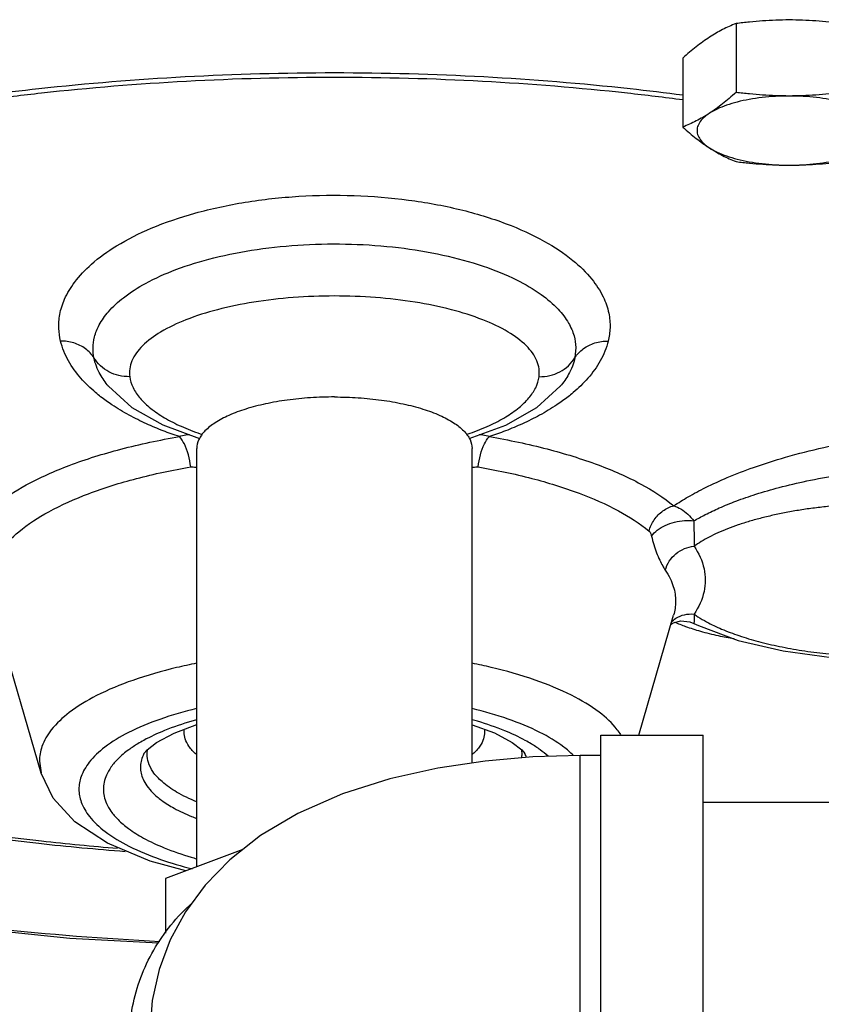
# Model space of a CAD drawing. Units: inches. Extents: x -63 to 58, y -33 to 57.
# Drawn here: x 4 to 6, y 37 to 40 of the extents above; entities that cross this region are included whole.
import ezdxf

# ---------------------------------------------------------------- set-up
doc = ezdxf.new("R2010")
doc.units = ezdxf.units.IN
doc.header["$LTSCALE"] = 1.21
doc.header["$MEASUREMENT"] = 0
doc.layers.get('0').update_dxf_attribs({"linetype": 'CONTINUOUS'})
doc.layers.add('02___PRT_ALL_AXES', color=7, linetype='CONTINUOUS')

msp = doc.modelspace()

# ---------------------------------------------------------------- linework, layer by layer
at = {"color": 7, "linetype": 'CONTINUOUS'}
for p, q in [((5.6364, 39.0836), (5.6335, 39.0519)), ((4.2114, 38.9648), (4.2111, 38.9652)), ((5.5892, 38.9652), (5.5889, 38.9648)), ((4.3769, 38.847), (4.4892, 38.8056)), ((4.4802, 37.5001), (4.4802, 38.7751)), ((5.3202, 37.8167), (5.3202, 38.7751)), ((4.0056, 37.786), (3.8549, 38.3047)), ((5.8284, 37.9019), (5.9347, 38.2675)), ((5.9268, 38.2402), (5.9337, 38.2444)), ((5.9337, 38.2444), (5.9562, 38.2499)), ((5.9562, 38.2499), (5.9838, 38.2471)), ((5.9838, 38.2471), (5.9964, 38.2422)), ((4.4114, 37.908), (4.4802, 37.9335)), ((5.7127, 36.1282), (5.7127, 37.9019)), ((5.7127, 37.9019), (6.0252, 37.9019)), ((6.0252, 36.6519), (6.0252, 37.9019)), ((4.3194, 37.8452), (4.3287, 37.8566)), ((5.4426, 37.8794), (5.4718, 37.8565)), ((5.4718, 37.8565), (5.4809, 37.8452)), ((4.0004, 37.8225), (4.0055, 37.7865)), ((4.3194, 37.8452), (4.3193, 37.8451)), ((5.481, 37.8451), (5.4809, 37.8452)), ((5.6502, 36.7144), (5.6502, 37.8394)), ((5.7127, 37.8394), (5.6502, 37.8394)), ((6.0252, 37.6969), (10.4627, 37.6969)), ((4.6208, 37.5528), (4.3846, 37.4643)), ((4.3846, 37.4643), (4.3846, 37.298))]:
    msp.add_line(p, q, dxfattribs=at)
for points in [[(4.2111, 38.9652), (4.2824, 38.9006), (4.3769, 38.847)], [(5.3111, 38.8056), (5.4227, 38.8467), (5.5176, 38.9003), (5.5892, 38.9652)], [(5.9964, 38.2422), (6.0101, 38.2356), (6.132, 38.1903), (6.2686, 38.1584), (6.4157, 38.1386), (6.5535, 38.1311)], [(5.3202, 37.9334), (5.3888, 37.9081), (5.4426, 37.8794)], [(4.3287, 37.8566), (4.3579, 37.8795), (4.4114, 37.908)], [(5.6502, 37.8394), (5.5052, 37.8353), (5.3603, 37.8227), (5.2152, 37.8009), (5.0692, 37.7681), (4.9249, 37.7223), (4.7891, 37.6628), (4.6752, 37.5955), (4.5814, 37.5219), (4.5058, 37.4442), (4.4458, 37.3627), (4.3993, 37.2772), (4.3655, 37.1871), (4.3447, 37.0928), (4.3377, 36.9959)], [(4.4471, 37.4877), (4.3387, 37.5172), (4.2083, 37.572), (4.109, 37.6373), (4.0425, 37.7092), (4.0056, 37.786)], [(4.3641, 37.2671), (4.0935, 37.2811), (3.8377, 37.308)]]:
    msp.add_lwpolyline(points, dxfattribs=at)
for points, start_tangent, end_tangent in [([(8.0409, 39.7772), (7.9602, 39.8136), (7.5954, 39.9536), (7.1874, 40.0742), (6.7451, 40.1735), (6.2727, 40.2507), (5.7764, 40.3049), (5.2656, 40.3348), (4.7491, 40.3399), (4.235, 40.3203), (3.7316, 40.2761), (3.2481, 40.2083)], (-4.418621, 2.058581), (-4.80454, -0.809079)), ([(3.8373, 39.8532), (3.9986, 39.8726), (4.4447, 39.909), (4.9002, 39.9212), (5.3556, 39.909), (5.8017, 39.8726), (5.963, 39.8532)], (2.113346, 0.278552), (2.113346, -0.278552)), ([(3.8373, 39.8389), (4.0066, 39.8594), (4.4488, 39.8954), (4.9002, 39.9075), (5.3516, 39.8954), (5.7937, 39.8594), (5.963, 39.8389)], (2.113108, 0.281331), (2.113108, -0.281331)), ([(4.0651, 39.103), (4.0597, 39.1412), (4.0627, 39.1835), (4.0774, 39.2305), (4.1078, 39.2819), (4.1589, 39.3368), (4.2356, 39.3929), (4.3416, 39.4467), (4.475, 39.4928), (4.6277, 39.526), (4.7916, 39.5442), (4.9601, 39.5465), (5.1261, 39.5329), (5.2827, 39.5039), (5.4244, 39.4605), (5.5411, 39.4068), (5.6272, 39.3489), (5.6851, 39.2914), (5.7198, 39.2374), (5.7368, 39.1879)], (-0.479444, 1.95617), (0.410938, -1.976026)), ([(4.1668, 39.0519), (4.164, 39.082), (4.1685, 39.1153), (4.183, 39.1521), (4.2111, 39.1922), (4.2568, 39.235), (4.3243, 39.2788), (4.4166, 39.3206), (4.5324, 39.3564), (4.6645, 39.3823), (4.8063, 39.3965), (4.952, 39.3983), (5.0956, 39.3877), (5.2311, 39.3651), (5.3539, 39.3313), (5.4554, 39.2895), (5.531, 39.2445), (5.5825, 39.1997), (5.6143, 39.1575), (5.631, 39.1187), (5.6364, 39.0836)], (-0.351529, 1.710442), (0.045932, -1.750337)), ([(5.5244, 38.9943), (5.5178, 39.0421), (5.4858, 39.0879), (5.4302, 39.1302), (5.3529, 39.1676), (5.2569, 39.1984), (5.1464, 39.2214), (5.0259, 39.2355), (4.9002, 39.2403), (4.7745, 39.2355), (4.654, 39.2214), (4.5435, 39.1984), (4.4475, 39.1676), (4.3702, 39.1302), (4.3145, 39.0879), (4.2826, 39.0421), (4.276, 38.9943)], (0.194043, 1.428311), (0.194043, -1.428311)), ([(5.7368, 39.1879), (5.7407, 39.1432), (5.7352, 39.103)], (0.017432, -0.083822), (-0.020337, -0.08298)), ([(4.1668, 39.0519), (4.141, 39.0793), (4.1058, 39.097), (4.0651, 39.103)], (-0.063566, 0.09966), (-0.118205, -0.000597)), ([(4.1873, 38.9333), (4.1721, 38.9457), (4.1268, 38.99), (4.0896, 39.0422), (4.0651, 39.103)], (-0.167514, 0.131034), (-0.050635, 0.206443)), ([(5.7352, 39.103), (5.7108, 39.0422), (5.6735, 38.9899), (5.6282, 38.9456), (5.6131, 38.9333)], (-0.05063, -0.206436), (-0.167506, -0.131032)), ([(5.6335, 39.0519), (5.6593, 39.0793), (5.6945, 39.097), (5.7352, 39.103)], (0.063566, 0.09966), (0.118205, -0.000598)), ([(4.276, 38.9943), (4.2432, 38.9977), (4.2126, 39.0091), (4.1866, 39.0276), (4.1668, 39.0519)], (-0.128801, -0.002456), (-0.06665, 0.110243)), ([(4.2111, 38.9652), (4.1859, 39.0015), (4.1668, 39.0519)], (-0.06314, 0.075236), (-0.019686, 0.096058)), ([(5.5244, 38.9943), (5.5572, 38.9977), (5.5877, 39.0091), (5.6138, 39.0276), (5.6335, 39.0519)], (0.128801, -0.002456), (0.06665, 0.110243)), ([(5.6335, 39.0519), (5.6144, 39.0015), (5.5892, 38.9652)], (-0.019683, -0.09605), (-0.063132, -0.075231)), ([(4.276, 38.9943), (4.2863, 38.961), (4.3077, 38.9286), (4.3399, 38.8978), (4.382, 38.869), (4.4329, 38.843), (4.4907, 38.8203), (4.4977, 38.8179)], (0.039847, -0.293203), (0.280589, -0.094154)), ([(5.3026, 38.8179), (5.314, 38.8218), (5.373, 38.8455), (5.4231, 38.8719), (5.4632, 38.9), (5.4935, 38.9296), (5.514, 38.9608), (5.5244, 38.9943)], (0.280647, 0.094166), (0.039845, 0.29326)), ([(4.4274, 38.8115), (4.3781, 38.8292), (4.3268, 38.8507), (4.2742, 38.8769), (4.2219, 38.9083), (4.1873, 38.9333)], (-0.256805, 0.085011), (-0.213181, 0.166756)), ([(4.9002, 38.9324), (4.8272, 38.93), (4.7565, 38.9229), (4.6902, 38.9113), (4.6302, 38.8956), (4.5784, 38.8762), (4.5364, 38.8538), (4.5055, 38.8289), (4.4866, 38.8024), (4.4802, 38.7751)], (-0.476617, 0), (0, -0.47862)), ([(4.9002, 38.9324), (4.9731, 38.93), (5.0438, 38.9229), (5.1102, 38.9113), (5.1701, 38.8956), (5.2219, 38.8762), (5.2639, 38.8538), (5.2948, 38.8289), (5.3138, 38.8024), (5.3202, 38.7751)], (0.476617, 0), (0, -0.47862)), ([(5.6131, 38.9333), (5.5784, 38.9083), (5.5261, 38.8768), (5.4735, 38.8507), (5.4222, 38.8292), (5.3729, 38.8115)], (-0.213184, -0.166764), (-0.256812, -0.085012)), ([(3.8003, 38.5331), (3.8624, 38.5987), (3.9605, 38.6642), (4.0914, 38.7236), (4.2488, 38.7733), (4.4274, 38.8115)], (0.404496, 0.571053), (0.689777, 0.118012)), ([(4.4274, 38.8115), (4.4474, 38.8173), (4.4587, 38.8177)], (0.029321, 0.013077), (0.032184, -0.002184)), ([(4.4619, 38.7191), (4.4548, 38.7565), (4.4426, 38.7891), (4.4274, 38.8115)], (-0.010856, 0.099328), (-0.070574, 0.070734)), ([(5.3385, 38.7191), (5.3456, 38.7565), (5.3578, 38.7891), (5.3729, 38.8115)], (0.010856, 0.099329), (0.070574, 0.070734)), ([(5.3415, 38.8177), (5.3529, 38.8173), (5.3729, 38.8115)], (0.032282, 0.002251), (0.029414, -0.013119)), ([(5.3729, 38.8115), (5.5492, 38.7739), (5.7048, 38.7252), (5.8348, 38.667), (5.9353, 38.6008)], (0.597354, -0.1022), (0.468574, -0.384336)), ([(5.9353, 38.6008), (5.9786, 38.6277), (6.0324, 38.6564), (6.0983, 38.6866), (6.1786, 38.7176), (6.2758, 38.7487), (6.3923, 38.7786), (6.5302, 38.8052)], (0.526225, 0.352342), (0.625276, 0.100437)), ([(3.8804, 38.461), (3.938, 38.5218), (4.029, 38.5825), (4.1503, 38.6376), (4.2963, 38.6837), (4.4619, 38.7191)], (0.375017, 0.529435), (0.639506, 0.109412)), ([(4.4619, 38.7191), (4.4693, 38.7195), (4.4769, 38.718), (4.4803, 38.7169)], (0.018452, 0.003157), (0.017377, -0.007071)), ([(5.3201, 38.7169), (5.3234, 38.718), (5.3311, 38.7195), (5.3385, 38.7191)], (0.017377, 0.007071), (0.018452, -0.003157)), ([(5.3385, 38.7191), (5.5019, 38.6843), (5.6462, 38.6391), (5.7667, 38.5851), (5.8599, 38.5238)], (0.553819, -0.094752), (0.434425, -0.356326)), ([(5.9963, 38.5545), (6.0314, 38.5738), (6.074, 38.5941), (6.1249, 38.6149), (6.1854, 38.6359), (6.2567, 38.6567), (6.3405, 38.6764), (6.438, 38.6941), (6.5504, 38.7084)], (0.498191, 0.295066), (0.57618, 0.057227)), ([(5.8599, 38.5238), (5.8755, 38.558), (5.9021, 38.5852), (5.9353, 38.6008)], (0.027415, 0.108984), (0.108915, 0.027687)), ([(5.9353, 38.6008), (5.9569, 38.591), (5.9777, 38.5753), (5.9963, 38.5545)], (0.074256, -0.022897), (0.046669, -0.062131)), ([(6.5559, 38.6078), (6.5085, 38.6063), (6.4616, 38.6036), (6.4153, 38.5997), (6.37, 38.5946), (6.326, 38.5885), (6.2835, 38.5812), (6.2425, 38.5729), (6.2035, 38.5636), (6.1665, 38.5535), (6.1318, 38.5424), (6.0994, 38.5306), (6.0697, 38.5182), (6.0428, 38.5051), (6.0186, 38.4916), (5.9971, 38.4775)], (-0.580641, -0.011069), (-0.473342, -0.336473)), ([(5.8676, 38.5083), (5.8847, 38.5261), (5.9089, 38.5409), (5.9377, 38.5512), (5.9679, 38.5559), (5.9963, 38.5545)], (0.081018, 0.117373), (0.140558, -0.024164)), ([(5.9963, 38.5545), (5.9965, 38.5371), (5.9969, 38.5196), (5.9972, 38.5029), (5.9973, 38.4888), (5.9971, 38.4775)], (0.000233, -0.076971), (-0.002235, -0.076939)), ([(5.8599, 38.5238), (5.863, 38.5202), (5.8656, 38.5149), (5.8676, 38.5083)], (0.013556, -0.011117), (0.003923, -0.017087)), ([(5.8676, 38.5083), (5.8744, 38.4824), (5.8828, 38.4574), (5.8923, 38.435), (5.9014, 38.4175), (5.9093, 38.4048)], (0.025106, -0.109339), (0.062589, -0.093102)), ([(5.9093, 38.4048), (5.9215, 38.4317), (5.9417, 38.4543), (5.9679, 38.4701), (5.9971, 38.4775)], (0.031761, 0.116332), (0.120056, 0.011327)), ([(5.9971, 38.4775), (6.0275, 38.4088), (6.0275, 38.3392), (5.9971, 38.2705)], (0.122658, -0.182445), (-0.122653, -0.182449)), ([(5.9093, 38.4048), (5.9241, 38.379), (5.9338, 38.3548), (5.9391, 38.3318), (5.9408, 38.3096)], (0.056741, -0.084398), (0, -0.101698)), ([(5.9408, 38.3096), (5.9391, 38.2874), (5.9347, 38.2675)], (0, -0.042664), (-0.011897, -0.041011)), ([(5.9417, 38.2578), (5.9679, 38.2687), (5.9971, 38.2705)], (0.048724, 0.031164), (0.057325, -0.005408)), ([(5.9971, 38.2705), (5.9973, 38.2591), (5.9971, 38.2495), (5.9966, 38.2434)], (0.000777, -0.027181), (-0.016339, -0.047745)), ([(5.9971, 38.2705), (6.0089, 38.2625)], (0.011641, -0.008296), (0.012, -0.007779)), ([(5.9274, 38.246), (5.9417, 38.2578)], (0.012838, 0.013409), (0.015622, 0.009992)), ([(5.9722, 38.232), (5.9382, 38.2454)], (-0.034426, 0.01234), (-0.033568, 0.014492)), ([(5.9966, 38.2434), (5.9963, 38.2426)], (-0.000385, -0.001124), (-0.000175, -0.000022)), ([(6.0089, 38.2625), (6.0352, 38.247), (6.081, 38.2249), (6.134, 38.2049), (6.1931, 38.1871), (6.2573, 38.172), (6.3261, 38.1596), (6.3992, 38.15), (6.4764, 38.1434), (6.5539, 38.1402)], (0.473768, -0.307134), (0.564261, -0.011388)), ([(6.0172, 38.2176), (5.9722, 38.232)], (-0.045363, 0.012953), (-0.044413, 0.01592)), ([(6.1191, 38.1947), (6.0715, 38.204), (6.0172, 38.2176)], (-0.102997, 0.017711), (-0.100492, 0.028694)), ([(4.4799, 38.1205), (4.4189, 38.1073), (4.2853, 38.0686), (4.1747, 38.0219), (4.0914, 37.9702), (4.0368, 37.9174), (4.0083, 37.867), (4.0004, 37.8225)], (-0.587436, -0.116292), (0, -0.598666)), ([(5.774, 37.903), (5.763, 37.9182), (5.7077, 37.9712), (5.6237, 38.0229), (5.5124, 38.0695), (5.3783, 38.108), (5.3205, 38.1205)], (-0.283412, 0.431016), (-0.503566, 0.099691)), ([(4.4801, 37.9824), (4.3677, 37.9496), (4.2719, 37.9092), (4.1999, 37.8645), (4.1526, 37.8187), (4.1279, 37.7751), (4.1211, 37.7366)], (-0.448393, -0.107476), (0, -0.460901)), ([(5.6285, 37.8402), (5.5994, 37.8653), (5.5267, 37.91), (5.4304, 37.9504), (5.3202, 37.9824)], (-0.244559, 0.241319), (-0.333526, 0.079942)), ([(4.48, 37.9485), (4.4654, 37.9443), (4.3819, 37.9154), (4.3188, 37.8857), (4.3006, 37.8752)], (-0.187266, -0.052131), (-0.166262, -0.100876)), ([(5.4999, 37.8752), (5.4823, 37.8853), (5.4197, 37.9149), (5.3367, 37.9438), (5.3204, 37.9485)], (-0.16629, 0.100922), (-0.187308, 0.052148)), ([(4.4422, 37.9104), (4.443, 37.9201)], (0, 0.00968), (0.001452, 0.009614)), ([(4.4801, 37.8422), (4.4787, 37.8433), (4.4566, 37.8677), (4.4454, 37.8903), (4.4422, 37.9104)], (-0.060858, 0.052596), (0, 0.080262)), ([(5.3581, 37.9104), (5.355, 37.8906), (5.3441, 37.8684), (5.3227, 37.8442), (5.3204, 37.8422)], (0, -0.080166), (-0.060732, -0.052568)), ([(5.3574, 37.9201), (5.3581, 37.9104)], (0.001452, -0.009613), (0, -0.009678)), ([(4.2622, 37.5463), (3.9986, 37.5708), (3.5708, 37.6305), (3.1699, 37.7125), (2.8042, 37.815), (2.574, 37.8975)], (-1.725294, 0.131401), (-1.608966, 0.637477)), ([(4.2391, 37.5559), (4.0066, 37.578), (3.5826, 37.6372), (3.1853, 37.7184), (2.8229, 37.8199), (2.6229, 37.8907)], (-1.650586, 0.131688), (-1.545022, 0.596499)), ([(4.3006, 37.8752), (4.2729, 37.8568), (4.2405, 37.8294), (4.2187, 37.8038), (4.2051, 37.7799), (4.1978, 37.7577), (4.1955, 37.7366)], (-0.155176, -0.09415), (0, -0.181367)), ([(4.329, 37.8435), (4.3304, 37.8589)], (0, 0.015416), (0.002918, 0.015217)), ([(5.4699, 37.8589), (5.4714, 37.8435)], (0.002926, -0.015237), (0, -0.015435)), ([(5.5517, 37.8371), (5.528, 37.8565), (5.4999, 37.8752)], (-0.047682, 0.043401), (-0.055117, 0.033451)), ([(4.3193, 37.8451), (4.3169, 37.8399), (4.3107, 37.8212), (4.3088, 37.8035)], (-0.019655, -0.038538), (0, -0.043203)), ([(4.3329, 37.8184), (4.329, 37.8435)], (-0.007669, 0.024374), (0, 0.025443)), ([(5.4714, 37.8435), (5.4706, 37.8321)], (0, -0.011453), (-0.001633, -0.011386)), ([(5.486, 37.8337), (5.4835, 37.8398), (5.481, 37.8451)], (-0.004273, 0.011617), (-0.005621, 0.011021)), ([(4.3088, 37.8035), (4.3107, 37.7858), (4.3168, 37.7672), (4.3282, 37.7473), (4.3464, 37.7258), (4.3733, 37.7029), (4.4117, 37.6787), (4.4642, 37.6538), (4.4799, 37.6476)], (0, -0.244184), (0.228448, -0.086493)), ([(4.4801, 37.6985), (4.4191, 37.7281), (4.3745, 37.7598), (4.3469, 37.7902), (4.3329, 37.8184)], (-0.180827, 0.073455), (-0.058774, 0.186797)), ([(4.1211, 37.7366), (4.128, 37.6977), (4.1531, 37.6538), (4.201, 37.6079), (4.2736, 37.5631), (4.37, 37.5227), (4.4663, 37.4942)], (0, -0.446612), (0.433374, -0.108776)), ([(4.1955, 37.7366), (4.1978, 37.7155), (4.2051, 37.6933), (4.2186, 37.6696), (4.2403, 37.644), (4.2724, 37.6167), (4.318, 37.5879), (4.3807, 37.5583), (4.4637, 37.5294), (4.48, 37.5247)], (0, -0.375677), (0.362028, -0.100791)), ([(4.2752, 36.9725), (4.2829, 37.0632), (4.3058, 37.1516), (4.3433, 37.2356), (4.3945, 37.3132), (4.4582, 37.3823), (4.4628, 37.3864)], (0, 0.467399), (0.346297, 0.314612)), ([(3.8376, 37.3142), (3.8589, 37.312), (4.3679, 37.2727)], (0.529022, -0.056035), (0.531269, -0.027381))]:
    msp.add_spline(points, degree=3, dxfattribs=dict(at, start_tangent=start_tangent, end_tangent=end_tangent))
at = {"layer": '02___PRT_ALL_AXES', "color": 7, "linetype": 'CONTINUOUS'}
for p, q in [((6.125, 40.0708), (6.125, 39.8607)), ((5.9626, 39.9655), (5.9626, 39.7553))]:
    msp.add_line(p, q, dxfattribs=at)
for points, start_tangent, end_tangent in [([(6.2874, 40.0817), (6.2467, 40.0809), (6.2062, 40.0788), (6.166, 40.0754), (6.125, 40.0708)], (-0.162839, 0), (-0.161597, -0.020073)), ([(6.4498, 40.0708), (6.4086, 40.0754), (6.3684, 40.0788), (6.328, 40.0809), (6.2874, 40.0817)], (-0.161597, 0.020073), (-0.162839, 0)), ([(6.125, 40.0708), (6.1043, 40.062), (6.0841, 40.0523), (6.064, 40.0414), (6.0438, 40.029)], (-0.084935, -0.034008), (-0.07675, -0.049798)), ([(6.0438, 40.029), (6.0236, 40.0152), (6.0035, 40), (5.9834, 39.9836), (5.9626, 39.9655)], (-0.086543, -0.056153), (-0.076785, -0.068898)), ([(6.125, 39.8607), (6.1043, 39.8426), (6.0841, 39.8261), (6.064, 39.811), (6.0438, 39.7972)], (-0.076785, -0.068898), (-0.086543, -0.056153)), ([(6.2874, 39.8499), (6.2455, 39.8487), (6.2045, 39.8452), (6.1654, 39.8394), (6.129, 39.8315), (6.0961, 39.8217), (6.0675, 39.8102), (6.0438, 39.7972)], (-0.252014, 0), (-0.211412, -0.137172)), ([(6.2874, 39.8499), (6.2467, 39.8506), (6.2062, 39.8527), (6.166, 39.8561), (6.125, 39.8607)], (-0.162839, 0), (-0.161597, 0.020073)), ([(6.4498, 39.8607), (6.4086, 39.8561), (6.3684, 39.8527), (6.328, 39.8506), (6.2874, 39.8499)], (-0.161597, -0.020073), (-0.162839, 0)), ([(6.531, 39.7972), (6.5073, 39.8102), (6.4787, 39.8217), (6.4458, 39.8315), (6.4094, 39.8394), (6.3703, 39.8452), (6.3293, 39.8487), (6.2874, 39.8499)], (-0.211412, 0.137172), (-0.252014, 0)), ([(6.0438, 39.7972), (6.0236, 39.7848), (6.0035, 39.7738), (5.9834, 39.7641), (5.9626, 39.7553)], (-0.07675, -0.049798), (-0.084935, -0.034008)), ([(6.0438, 39.7972), (6.0256, 39.783), (6.0132, 39.7679), (6.0069, 39.7524), (6.0069, 39.7366), (6.0132, 39.7211), (6.0256, 39.706), (6.0438, 39.6918)], (-0.112841, -0.073216), (0.112841, -0.073216)), ([(5.9626, 39.7553), (5.9834, 39.7372), (6.0036, 39.7208), (6.0237, 39.7056), (6.0438, 39.6918)], (0.076785, -0.068898), (0.086543, -0.056153)), ([(6.0438, 39.6918), (6.064, 39.6794), (6.0841, 39.6685), (6.1043, 39.6588), (6.125, 39.6499)], (0.07675, -0.049798), (0.084935, -0.034008)), ([(6.0438, 39.6918), (6.0675, 39.6788), (6.0961, 39.6673), (6.129, 39.6574), (6.1654, 39.6496), (6.2045, 39.6438), (6.2455, 39.6403), (6.2874, 39.6391)], (0.211412, -0.137172), (0.252014, 0)), ([(6.2874, 39.6391), (6.3293, 39.6403), (6.3703, 39.6438), (6.4094, 39.6496), (6.4458, 39.6574), (6.4787, 39.6673), (6.5073, 39.6788), (6.531, 39.6918)], (0.252014, 0), (0.211412, 0.137172)), ([(6.125, 39.6499), (6.1662, 39.6454), (6.2065, 39.642), (6.2468, 39.6399), (6.2874, 39.6391)], (0.161597, -0.020073), (0.162839, 0)), ([(6.2874, 39.6391), (6.3282, 39.6399), (6.3686, 39.642), (6.4088, 39.6454), (6.4498, 39.6499)], (0.162839, 0), (0.161597, 0.020073))]:
    msp.add_spline(points, degree=3, dxfattribs=dict(at, start_tangent=start_tangent, end_tangent=end_tangent))

doc.saveas('drawing.dxf')
